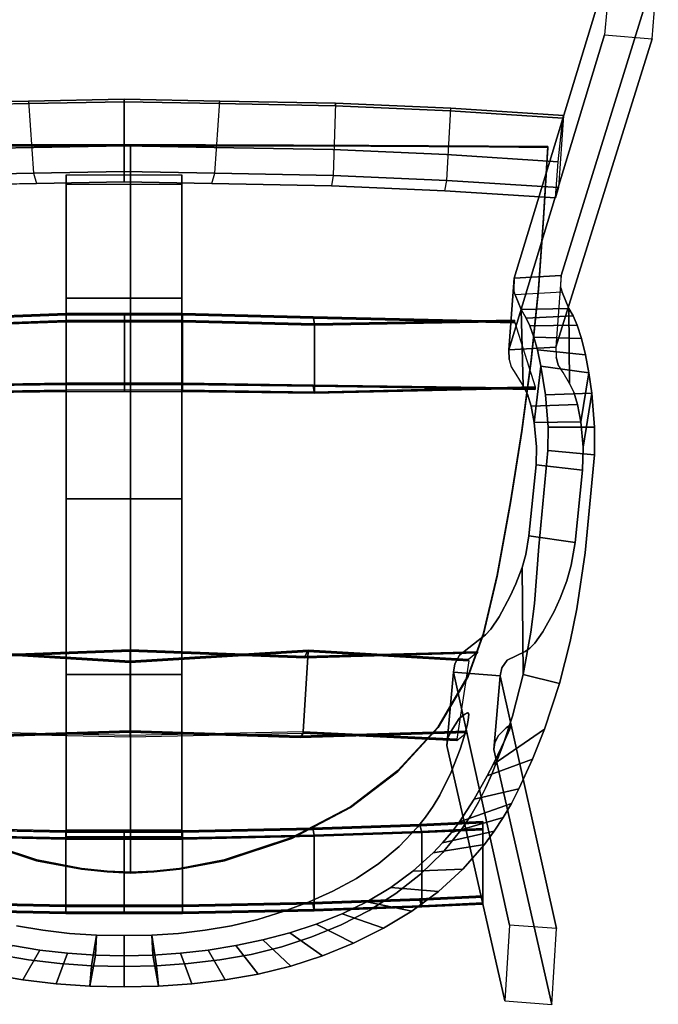
# Model space of a CAD drawing. Units: inches. Extents: x 68 to 654, y 47 to 414.
# Drawn here: x 626 to 638, y 47 to 65 of the extents above; entities that cross this region are included whole.
import ezdxf

# ---------------------------------------------------------------- set-up
doc = ezdxf.new("R2010")
doc.units = ezdxf.units.IN
doc.header["$MEASUREMENT"] = 0
doc.layers.get('0').update_dxf_attribs({"true_color": 0xffffff})
doc.layers.add('SEAT', color=5, linetype='Continuous')
doc.layers.add('SEAT-BASE', color=5, linetype='Continuous', true_color=0x0000ff)
doc.layers.add('SEAT-SEAT', color=5, linetype='Continuous', true_color=0x0000ff)

# ---------------------------------------------------------------- blocks, each defined once
blk = doc.blocks.new('LMGH03_HN_0T')
at = {"layer": 'SEAT'}
blk.add_point((0, 0), dxfattribs=at)
at = {"layer": 'SEAT-BASE'}
for points in [[(6.141, 3.96, 11.773), (7.472, 4.007, 12.096), (7.51, 1.876, 11.859), (6.182, 1.783, 11.526)], [(7.463, 1.863, 12.05), (7.51, 1.876, 11.859), (7.472, 4.007, 12.096), (7.424, 4, 12.288)], [(6.182, 1.783, 11.526), (5.994, 1.729, 12.289), (5.952, 3.933, 12.542), (6.141, 3.96, 11.773)], [(-7.379, 3.612, 9.398), (-7.355, 3.612, 9.369), (-7.408, 1.189, 9.091), (-7.432, 1.189, 9.119)], [(-7.432, 1.189, 9.119), (-7.302, 1.189, 9.858), (-7.25, 3.587, 10.129), (-7.379, 3.612, 9.398)], [(-6.064, 1.189, 9.18), (-7.408, 1.189, 9.091), (-7.355, 3.612, 9.369), (-6.011, 3.612, 9.459)], [(-7.228, 3.587, 10.149), (-7.25, 3.587, 10.129), (-7.302, 1.189, 9.858), (-7.28, 1.189, 9.878)], [(-6.011, 3.612, 9.459), (-5.989, 3.612, 9.479), (-6.042, 1.189, 9.201), (-6.064, 1.189, 9.18)], [(-5.912, 1.189, 9.939), (-6.042, 1.189, 9.201), (-5.989, 3.612, 9.479), (-5.86, 3.587, 10.21)], [(-5.86, 3.587, 10.21), (-5.884, 3.587, 10.239), (-5.936, 1.189, 9.968), (-5.912, 1.189, 9.939)], [(2.135, 3.606, 28.118), (2.159, 3.606, 28.089), (2.191, 1.184, 27.811), (2.166, 1.184, 27.839)], [(2.166, 1.184, 27.839), (2.297, 1.184, 28.578), (2.264, 3.582, 28.849), (2.135, 3.606, 28.118)], [(3.45, 1.184, 27.9), (2.191, 1.184, 27.811), (2.159, 3.606, 28.089), (3.362, 3.607, 28.179)], [(2.286, 3.582, 28.869), (2.264, 3.582, 28.849), (2.297, 1.184, 28.578), (2.319, 1.184, 28.598)], [(3.362, 3.607, 28.179), (3.384, 3.607, 28.199), (3.472, 1.184, 27.921), (3.45, 1.184, 27.9)], [(3.603, 1.184, 28.659), (3.472, 1.184, 27.921), (3.384, 3.607, 28.199), (3.513, 3.582, 28.93)], [(3.513, 3.582, 28.93), (3.489, 3.582, 28.959), (3.578, 1.184, 28.688), (3.603, 1.184, 28.659)], [(-4.156, 0.003, 27.558), (-4.09, 3.181, 27.769), (-2.613, 3.276, 27.859), (-2.812, 0.003, 27.648)], [(-2.591, 3.276, 27.879), (-2.791, 0.003, 27.667), (-2.812, 0.003, 27.648), (-2.613, 3.276, 27.859)], [(-2.791, 0.003, 27.667), (-2.591, 3.276, 27.879), (-2.703, 3.214, 28.61), (-2.584, 0.003, 28.454)], [(-4.094, 0.003, 28.371), (-4.192, 3.126, 28.528), (-4.114, 3.181, 27.798), (-4.182, 0.003, 27.581)], [(-4.192, 3.126, 28.528), (-4.094, 0.003, 28.371), (-4.072, 0.003, 28.391), (-4.17, 3.126, 28.549)], [(-2.727, 3.214, 28.638), (-2.609, 0.003, 28.482), (-2.584, 0.003, 28.454), (-2.703, 3.214, 28.61)], [(-8.545, 2.585, 34.186), (-8.021, 2.17, 31.534), (-8.102, 1.664, 31.555), (-8.653, 1.978, 34.216)], [(-8.102, 1.664, 31.555), (-8.161, 1.155, 31.57), (-8.725, 1.365, 34.236), (-8.653, 1.978, 34.216)], [(7.51, 1.876, 11.859), (6.182, 1.783, 11.526), (6.214, 0.118, 11.48), (7.545, 0.118, 11.8)], [(7.545, 0.118, 11.8), (7.497, 0.118, 11.992), (7.463, 1.863, 12.05), (7.51, 1.876, 11.859)], [(6.024, 0.118, 12.251), (6.214, 0.118, 11.48), (6.182, 1.783, 11.526), (5.994, 1.729, 12.289)], [(-8.725, 1.365, 34.236), (-8.161, 1.155, 31.57), (-8.197, 0.644, 31.579), (-8.766, 0.749, 34.248)], [(-7.408, 1.189, 9.091), (-7.407, 0.118, 9.075), (-7.432, 0.118, 9.098), (-7.432, 1.189, 9.119)], [(-7.302, 0.118, 9.836), (-7.302, 1.189, 9.858), (-7.432, 1.189, 9.119), (-7.432, 0.118, 9.098)], [(-7.407, 0.118, 9.075), (-7.408, 1.189, 9.091), (-6.064, 1.189, 9.18), (-6.063, 0.118, 9.164)], [(-7.302, 1.189, 9.858), (-7.302, 0.118, 9.836), (-7.28, 0.118, 9.856), (-7.28, 1.189, 9.878)], [(-6.042, 1.189, 9.201), (-6.041, 0.118, 9.184), (-6.063, 0.118, 9.164), (-6.064, 1.189, 9.18)], [(-6.041, 0.118, 9.184), (-6.042, 1.189, 9.201), (-5.912, 1.189, 9.939), (-5.912, 0.118, 9.918)], [(-5.89, 1.181, 9.931), (-3.123, 1.181, 10.045), (-3.035, 1.181, 9.3), (-6.02, 1.181, 9.192)], [(-3.035, -0.945, 9.3), (-6.02, -0.945, 9.192), (-6.02, 1.181, 9.192), (-3.035, 1.181, 9.3)], [(-5.936, 1.189, 9.968), (-5.936, 0.118, 9.946), (-5.912, 0.118, 9.918), (-5.912, 1.189, 9.939)], [(0.109, 1.181, 10.487), (0.197, 1.181, 9.742), (-3.035, 1.181, 9.3), (-3.123, 1.181, 10.045)], [(-3.035, -0.945, 9.3), (-3.035, 1.181, 9.3), (0.197, 1.181, 9.742), (0.197, -0.945, 9.742)], [(0.109, 1.181, 10.487), (3.684, 1.181, 11.378), (3.888, 1.181, 10.656), (0.197, 1.181, 9.742)], [(3.888, -0.945, 10.656), (0.197, -0.945, 9.742), (0.197, 1.181, 9.742), (3.888, 1.181, 10.656)], [(2.297, 0.112, 28.556), (2.297, 1.184, 28.578), (2.166, 1.184, 27.839), (2.166, 0.112, 27.818)], [(2.192, 0.112, 27.795), (2.191, 1.184, 27.811), (3.45, 1.184, 27.9), (3.451, 0.112, 27.884)], [(2.297, 1.184, 28.578), (2.297, 0.112, 28.556), (2.319, 0.112, 28.576), (2.319, 1.184, 28.598)], [(3.472, 1.184, 27.921), (3.473, 0.112, 27.904), (3.451, 0.112, 27.884), (3.45, 1.184, 27.9)], [(3.473, 0.112, 27.904), (3.472, 1.184, 27.921), (3.603, 1.184, 28.659), (3.603, 0.112, 28.638)], [(3.578, 1.184, 28.688), (3.578, 0.112, 28.666), (3.603, 0.112, 28.638), (3.603, 1.184, 28.659)], [(5.976, 1.181, 12.184), (6.155, 1.181, 11.456), (3.888, 1.181, 10.656), (3.684, 1.181, 11.378)], [(3.888, -0.945, 10.656), (3.888, 1.181, 10.656), (6.155, 1.181, 11.456), (6.155, -0.945, 11.456)], [(-8.392, 0.716, 34.251), (-8.766, 0.749, 34.248), (-8.779, 0.118, 34.252), (-8.405, 0.118, 34.254)], [(-8.197, 0.644, 31.579), (-8.21, 0.118, 31.582), (-8.779, 0.118, 34.252), (-8.766, 0.749, 34.248)], [(-8.392, 0.716, 34.251), (-8.405, 0.118, 34.254), (-7.837, 0.118, 31.582), (-7.828, 0.626, 31.578)], [(-7.828, 0.626, 31.578), (-7.837, 0.118, 31.582), (-8.21, 0.118, 31.582), (-8.197, 0.644, 31.579)], [(-8.405, 0.118, 34.254), (-8.779, 0.118, 34.252), (-8.766, -0.514, 34.248), (-8.392, -0.481, 34.251)], [(-8.766, -0.514, 34.248), (-8.779, 0.118, 34.252), (-8.21, 0.118, 31.582), (-8.197, -0.409, 31.579)], [(-7.828, -0.391, 31.578), (-7.837, 0.118, 31.582), (-8.405, 0.118, 34.254), (-8.392, -0.481, 34.251)], [(-8.197, -0.409, 31.579), (-8.21, 0.118, 31.582), (-7.837, 0.118, 31.582), (-7.828, -0.391, 31.578)], [(-7.432, -0.954, 9.119), (-7.432, 0.118, 9.098), (-7.407, 0.118, 9.075), (-7.408, -0.954, 9.091)], [(-7.432, 0.118, 9.098), (-7.432, -0.954, 9.119), (-7.302, -0.954, 9.858), (-7.302, 0.118, 9.836)], [(-6.063, 0.118, 9.164), (-6.064, -0.954, 9.18), (-7.408, -0.954, 9.091), (-7.407, 0.118, 9.075)], [(-7.28, -0.954, 9.878), (-7.28, 0.118, 9.856), (-7.302, 0.118, 9.836), (-7.302, -0.954, 9.858)], [(-6.064, -0.954, 9.18), (-6.063, 0.118, 9.164), (-6.041, 0.118, 9.184), (-6.042, -0.954, 9.201)], [(-5.912, 0.118, 9.918), (-5.912, -0.954, 9.939), (-6.042, -0.954, 9.201), (-6.041, 0.118, 9.184)], [(-5.912, -0.954, 9.939), (-5.912, 0.118, 9.918), (-5.936, 0.118, 9.946), (-5.936, -0.954, 9.968)], [(-4.182, 0.003, 27.581), (-4.114, -3.174, 27.798), (-4.192, -3.119, 28.528), (-4.094, 0.003, 28.371)], [(-4.17, -3.119, 28.549), (-4.072, 0.003, 28.391), (-4.094, 0.003, 28.371), (-4.192, -3.119, 28.528)], [(-2.812, 0.003, 27.648), (-2.613, -3.269, 27.859), (-4.09, -3.174, 27.769), (-4.156, 0.003, 27.558)], [(-2.613, -3.269, 27.859), (-2.812, 0.003, 27.648), (-2.791, 0.003, 27.667), (-2.591, -3.269, 27.879)], [(-2.584, 0.003, 28.454), (-2.703, -3.207, 28.61), (-2.591, -3.269, 27.879), (-2.791, 0.003, 27.667)], [(-2.703, -3.207, 28.61), (-2.584, 0.003, 28.454), (-2.609, 0.003, 28.482), (-2.727, -3.207, 28.638)], [(2.166, 0.112, 27.818), (2.166, -0.959, 27.839), (2.297, -0.959, 28.578), (2.297, 0.112, 28.556)], [(3.451, 0.112, 27.884), (3.45, -0.959, 27.9), (2.191, -0.959, 27.811), (2.192, 0.112, 27.795)], [(2.319, -0.959, 28.598), (2.319, 0.112, 28.576), (2.297, 0.112, 28.556), (2.297, -0.959, 28.578)], [(3.45, -0.959, 27.9), (3.451, 0.112, 27.884), (3.473, 0.112, 27.904), (3.472, -0.959, 27.921)], [(3.603, 0.112, 28.638), (3.603, -0.959, 28.659), (3.472, -0.959, 27.921), (3.473, 0.112, 27.904)], [(3.603, -0.959, 28.659), (3.603, 0.112, 28.638), (3.578, 0.112, 28.666), (3.578, -0.959, 28.688)], [(5.994, -1.494, 12.289), (6.182, -1.548, 11.526), (6.214, 0.118, 11.48), (6.024, 0.118, 12.251)], [(7.545, 0.118, 11.8), (6.214, 0.118, 11.48), (6.182, -1.548, 11.526), (7.51, -1.641, 11.859)], [(7.51, -1.641, 11.859), (7.463, -1.627, 12.05), (7.497, 0.118, 11.992), (7.545, 0.118, 11.8)], [(-8.766, -0.514, 34.248), (-8.197, -0.409, 31.579), (-8.161, -0.92, 31.57), (-8.725, -1.13, 34.236)], [(-8.653, -1.742, 34.216), (-8.725, -1.13, 34.236), (-8.161, -0.92, 31.57), (-8.102, -1.429, 31.555)], [(-7.432, -0.954, 9.119), (-7.408, -0.954, 9.091), (-7.355, -3.376, 9.369), (-7.379, -3.376, 9.398)], [(-7.379, -3.376, 9.398), (-7.25, -3.352, 10.129), (-7.302, -0.954, 9.858), (-7.432, -0.954, 9.119)], [(-6.011, -3.377, 9.459), (-7.355, -3.376, 9.369), (-7.408, -0.954, 9.091), (-6.064, -0.954, 9.18)], [(-7.28, -0.954, 9.878), (-7.302, -0.954, 9.858), (-7.25, -3.352, 10.129), (-7.228, -3.352, 10.149)], [(-6.064, -0.954, 9.18), (-6.042, -0.954, 9.201), (-5.989, -3.377, 9.479), (-6.011, -3.377, 9.459)], [(-5.86, -3.352, 10.21), (-5.989, -3.377, 9.479), (-6.042, -0.954, 9.201), (-5.912, -0.954, 9.939)], [(-6.02, -0.945, 9.192), (-3.035, -0.945, 9.3), (-3.123, -0.945, 10.045), (-5.89, -0.945, 9.931)], [(-5.912, -0.954, 9.939), (-5.936, -0.954, 9.968), (-5.884, -3.352, 10.239), (-5.86, -3.352, 10.21)], [(0.197, -0.945, 9.742), (0.109, -0.945, 10.487), (-3.123, -0.945, 10.045), (-3.035, -0.945, 9.3)], [(0.197, -0.945, 9.742), (3.888, -0.945, 10.656), (3.684, -0.945, 11.378), (0.109, -0.945, 10.487)], [(2.166, -0.959, 27.839), (2.191, -0.959, 27.811), (2.159, -3.382, 28.089), (2.135, -3.382, 28.118)], [(2.135, -3.382, 28.118), (2.264, -3.357, 28.849), (2.297, -0.959, 28.578), (2.166, -0.959, 27.839)], [(3.39, -3.382, 28.179), (2.159, -3.382, 28.089), (2.191, -0.959, 27.811), (3.45, -0.959, 27.9)], [(2.319, -0.959, 28.598), (2.297, -0.959, 28.578), (2.264, -3.357, 28.849), (2.286, -3.357, 28.869)], [(3.45, -0.959, 27.9), (3.472, -0.959, 27.921), (3.412, -3.382, 28.199), (3.39, -3.382, 28.179)], [(3.541, -3.357, 28.93), (3.412, -3.382, 28.199), (3.472, -0.959, 27.921), (3.603, -0.959, 28.659)], [(3.603, -0.959, 28.659), (3.578, -0.959, 28.688), (3.517, -3.357, 28.959), (3.541, -3.357, 28.93)], [(6.155, -0.945, 11.456), (5.976, -0.945, 12.184), (3.684, -0.945, 11.378), (3.888, -0.945, 10.656)], [(-8.653, -1.742, 34.216), (-8.102, -1.429, 31.555), (-8.021, -1.934, 31.534), (-8.545, -2.349, 34.186)], [(6.141, -3.725, 11.773), (5.952, -3.698, 12.542), (5.994, -1.494, 12.289), (6.182, -1.548, 11.526)], [(6.182, -1.548, 11.526), (7.51, -1.641, 11.859), (7.472, -3.772, 12.096), (6.141, -3.725, 11.773)], [(7.424, -3.765, 12.288), (7.472, -3.772, 12.096), (7.51, -1.641, 11.859), (7.463, -1.627, 12.05)], [(-8.396, -2.947, 34.145), (-8.545, -2.349, 34.186), (-8.021, -1.934, 31.534), (-7.915, -2.435, 31.507)], [(-8.396, -2.947, 34.145), (-7.915, -2.435, 31.507), (-7.784, -2.929, 31.475), (-8.207, -3.532, 34.092)], [(-7.977, -4.101, 34.029), (-8.207, -3.532, 34.092), (-7.784, -2.929, 31.475), (-7.626, -3.415, 31.436)], [(-4.114, -3.174, 27.798), (-4.25, -5.999, 28.261), (-4.102, -6.182, 29.045), (-4.192, -3.119, 28.528)], [(-4.25, -5.999, 28.261), (-4.114, -3.174, 27.798), (-4.09, -3.174, 27.769), (-4.226, -5.999, 28.232)], [(-2.613, -3.269, 27.859), (-2.782, -6.218, 28.322), (-4.226, -5.999, 28.232), (-4.09, -3.174, 27.769)], [(-4.08, -6.181, 29.065), (-4.17, -3.119, 28.549), (-4.192, -3.119, 28.528), (-4.102, -6.181, 29.044)], [(-2.703, -3.207, 28.61), (-2.616, -6.385, 29.126), (-2.76, -6.217, 28.342), (-2.591, -3.269, 27.879)], [(-2.616, -6.385, 29.126), (-2.703, -3.207, 28.61), (-2.727, -3.207, 28.638), (-2.64, -6.385, 29.155)], [(-7.977, -4.101, 34.029), (-7.626, -3.415, 31.436), (-7.436, -3.889, 31.39), (-7.703, -4.649, 33.954)], [(-7.379, -3.376, 9.398), (-7.311, -5.354, 9.782), (-7.183, -5.317, 10.51), (-7.25, -3.352, 10.129)], [(-7.311, -5.354, 9.782), (-7.379, -3.376, 9.398), (-7.355, -3.376, 9.369), (-7.287, -5.354, 9.753)], [(-6.011, -3.377, 9.459), (-5.943, -5.354, 9.843), (-7.287, -5.354, 9.753), (-7.355, -3.376, 9.369)], [(-7.161, -5.316, 10.53), (-7.228, -3.352, 10.149), (-7.25, -3.352, 10.129), (-7.183, -5.316, 10.509)], [(-5.943, -5.353, 9.842), (-6.011, -3.377, 9.459), (-5.989, -3.377, 9.479), (-5.921, -5.353, 9.863)], [(-5.86, -3.352, 10.21), (-5.792, -5.317, 10.591), (-5.921, -5.353, 9.863), (-5.989, -3.377, 9.479)], [(-5.792, -5.317, 10.591), (-5.86, -3.352, 10.21), (-5.884, -3.352, 10.239), (-5.817, -5.317, 10.62)], [(-2.783, -6.217, 28.321), (-2.613, -3.269, 27.859), (-2.591, -3.269, 27.879), (-2.76, -6.217, 28.342)], [(2.135, -3.382, 28.118), (2.227, -7.438, 28.728), (2.207, -7.438, 29.466), (2.264, -3.357, 28.849)], [(2.227, -7.438, 28.728), (2.135, -3.382, 28.118), (2.159, -3.382, 28.089), (2.252, -7.438, 28.699)], [(3.39, -3.382, 28.179), (3.457, -7.061, 28.789), (2.252, -7.438, 28.699), (2.159, -3.382, 28.089)], [(2.229, -7.437, 29.486), (2.286, -3.357, 28.869), (2.264, -3.357, 28.849), (2.207, -7.437, 29.466)], [(3.456, -7.06, 28.788), (3.39, -3.382, 28.179), (3.412, -3.382, 28.199), (3.478, -7.06, 28.809)], [(3.541, -3.357, 28.93), (3.458, -7.062, 29.548), (3.478, -7.06, 28.809), (3.412, -3.382, 28.199)], [(3.458, -7.062, 29.548), (3.541, -3.357, 28.93), (3.517, -3.357, 28.959), (3.433, -7.062, 29.576)], [(5.859, -5.777, 12.917), (6.048, -5.818, 12.151), (6.141, -3.725, 11.773), (5.952, -3.698, 12.542)], [(7.472, -3.772, 12.096), (6.141, -3.725, 11.773), (6.048, -5.818, 12.151), (7.377, -5.888, 12.478)], [(7.377, -5.888, 12.478), (7.33, -5.878, 12.669), (7.424, -3.765, 12.288), (7.472, -3.772, 12.096)], [(-7.386, -5.171, 33.868), (-7.703, -4.649, 33.954), (-7.436, -3.889, 31.39), (-7.213, -4.347, 31.337)], [(-7.386, -5.171, 33.868), (-7.213, -4.347, 31.337), (-6.954, -4.784, 31.275), (-7.023, -5.66, 33.769)], [(-6.614, -6.108, 33.657), (-7.023, -5.66, 33.769), (-6.954, -4.784, 31.275), (-6.655, -5.193, 31.201)], [(-6.614, -6.108, 33.657), (-6.655, -5.193, 31.201), (-6.316, -5.567, 31.115), (-6.16, -6.508, 33.534)], [(-7.26, -6.48, 10.074), (-7.129, -6.48, 10.812), (-7.183, -5.317, 10.51), (-7.311, -5.354, 9.782)], [(-7.311, -5.354, 9.782), (-7.287, -5.354, 9.753), (-7.235, -6.48, 10.045), (-7.26, -6.48, 10.074)], [(-5.892, -6.48, 10.135), (-7.235, -6.48, 10.045), (-7.287, -5.354, 9.753), (-5.943, -5.354, 9.843)], [(-7.161, -5.316, 10.53), (-7.183, -5.316, 10.509), (-7.129, -6.48, 10.812), (-7.107, -6.48, 10.833)], [(-5.943, -5.353, 9.842), (-5.921, -5.353, 9.863), (-5.87, -6.48, 10.155), (-5.892, -6.48, 10.135)], [(-5.739, -6.48, 10.894), (-5.87, -6.48, 10.155), (-5.921, -5.353, 9.863), (-5.792, -5.317, 10.591)], [(-5.792, -5.317, 10.591), (-5.817, -5.317, 10.62), (-5.763, -6.48, 10.922), (-5.739, -6.48, 10.894)], [(-5.918, -6.688, 33.469), (-6.16, -6.508, 33.534), (-6.316, -5.567, 31.115), (-6.133, -5.739, 31.065)], [(-5.918, -6.688, 33.469), (-6.133, -5.739, 31.065), (-5.941, -5.901, 31.012), (-5.666, -6.852, 33.4)], [(5.918, -7.871, 12.681), (5.73, -7.817, 13.444), (5.859, -5.777, 12.917), (6.048, -5.818, 12.151)], [(-9.036, -6.883, 0.001), (-4.34, -5.818, 26.627), (-2.99, -5.937, 26.375), (-7.644, -6.971, 0.001)], [(-7.708, -7.835, 0), (-7.644, -6.971, 0.001), (-2.99, -5.937, 26.375), (-3.061, -6.799, 26.419)], [(-5.406, -7.003, 33.33), (-5.666, -6.852, 33.4), (-5.941, -5.901, 31.012), (-5.742, -6.051, 30.953)], [(6.048, -5.818, 12.151), (7.377, -5.888, 12.478), (7.245, -7.964, 13.014), (5.918, -7.871, 12.681)], [(7.198, -7.951, 13.205), (7.245, -7.964, 13.014), (7.377, -5.888, 12.478), (7.33, -5.878, 12.669)], [(-5.406, -7.003, 33.33), (-5.742, -6.051, 30.953), (-5.327, -6.321, 30.82), (-5.14, -7.142, 33.258)], [(-4.595, -7.392, 33.11), (-5.14, -7.142, 33.258), (-5.327, -6.321, 30.82), (-4.902, -6.557, 30.66)], [(-9.101, -7.747), (-7.708, -7.835, 0), (-3.061, -6.799, 26.419), (-4.413, -6.681, 26.655)], [(-4.595, -7.392, 33.11), (-4.902, -6.557, 30.66), (-4.69, -6.666, 30.567), (-4.04, -7.613, 32.958)], [(8.727, -8.713), (8.653, -9.591), (2.982, -7.821, 26.154), (2.934, -6.956, 26.162)], [(8.727, -8.713), (2.934, -6.956, 26.162), (4.255, -7.055, 26.508), (10.13, -8.841)], [(10.058, -9.704), (10.13, -8.841), (4.255, -7.055, 26.508), (4.302, -7.92, 26.5)], [(3.695, -8.062, 29.081), (3.679, -7.182, 29.007), (3.517, -7.274, 29.646), (3.558, -8.136, 29.579)], [(3.695, -8.062, 29.081), (3.998, -7.935, 27.936), (3.947, -7.072, 27.944), (3.679, -7.182, 29.007)], [(0.819, -7.461, 30.56), (0.723, -8.313, 30.443), (-0.608, -8.175, 30.668), (-0.485, -7.326, 30.787)], [(1.598, -7.422, 30.221), (1.899, -7.368, 29.919), (1.931, -8.22, 29.775), (1.612, -8.277, 30.084)], [(3.143, -8.291, 30.448), (3.166, -7.417, 30.473), (2.932, -7.482, 30.808), (2.84, -8.366, 30.825)], [(3.143, -8.291, 30.448), (3.386, -8.213, 30.031), (3.378, -7.342, 30.06), (3.166, -7.417, 30.473)], [(3.558, -8.136, 29.579), (3.517, -7.274, 29.646), (3.378, -7.342, 30.06), (3.386, -8.213, 30.031)], [(2.11, -7.628, 31.528), (2.135, -8.482, 31.389), (2.513, -8.429, 31.093), (2.635, -7.547, 31.13)], [(2.932, -7.482, 30.808), (2.635, -7.547, 31.13), (2.513, -8.429, 31.093), (2.84, -8.366, 30.825)], [(1.083, -7.675, 31.915), (1.007, -8.529, 31.797), (1.513, -8.532, 31.671), (1.511, -7.677, 31.806)], [(2.11, -7.628, 31.528), (1.511, -7.677, 31.806), (1.513, -8.532, 31.671), (2.135, -8.482, 31.389)], [(10.058, -9.704), (4.302, -7.92, 26.5), (2.982, -7.821, 26.154), (8.653, -9.591)], [(1.612, -8.277, 30.084), (2.513, -8.429, 31.093), (2.135, -8.482, 31.389), (1.147, -8.32, 30.334)]]:
    blk.add_3dface(points, dxfattribs=at)
for points, invisible_edges in [([(7.424, 4, 12.288), (6.617, 3.957, 12.703), (6.658, 1.776, 12.455), (7.463, 1.863, 12.05)], 5), ([(5.994, 1.729, 12.289), (6.658, 1.776, 12.455), (6.617, 3.957, 12.703), (5.952, 3.933, 12.542)], 5), ([(-7.28, 1.189, 9.878), (-5.936, 1.189, 9.968), (-5.884, 3.587, 10.239), (-7.228, 3.587, 10.149)], 5), ([(2.319, 1.184, 28.598), (3.578, 1.184, 28.688), (3.489, 3.582, 28.959), (2.286, 3.582, 28.869)], 5), ([(-2.609, 0.003, 28.482), (-2.727, 3.214, 28.638), (-4.17, 3.126, 28.549), (-4.072, 0.003, 28.391)], 2), ([(-8.545, 2.585, 34.186), (-8.653, 1.978, 34.216), (-8.284, 1.878, 34.223), (-8.182, 2.452, 34.196)], 10), ([(-7.655, 2.096, 31.535), (-8.182, 2.452, 34.196), (-8.284, 1.878, 34.223), (-7.74, 1.609, 31.555)], 5), ([(-8.021, 2.17, 31.534), (-7.655, 2.096, 31.535), (-7.74, 1.609, 31.555), (-8.102, 1.664, 31.555)], 5), ([(-8.284, 1.878, 34.223), (-8.653, 1.978, 34.216), (-8.725, 1.365, 34.236), (-8.353, 1.299, 34.241)], 5), ([(-8.284, 1.878, 34.223), (-8.353, 1.299, 34.241), (-7.796, 1.119, 31.569), (-7.74, 1.609, 31.555)], 10), ([(6.658, 1.776, 12.455), (7.463, 1.863, 12.05), (7.497, 0.118, 11.992), (6.689, 0.118, 12.41)], 1), ([(-7.74, 1.609, 31.555), (-7.796, 1.119, 31.569), (-8.161, 1.155, 31.57), (-8.102, 1.664, 31.555)], 10), ([(6.689, 0.118, 12.41), (6.024, 0.118, 12.251), (5.994, 1.729, 12.289), (6.658, 1.776, 12.455)], 4), ([(-8.725, 1.365, 34.236), (-8.766, 0.749, 34.248), (-8.392, 0.716, 34.251), (-8.353, 1.299, 34.241)], 8), ([(-7.796, 1.119, 31.569), (-8.353, 1.299, 34.241), (-8.392, 0.716, 34.251), (-7.828, 0.626, 31.578)], 1), ([(-8.161, 1.155, 31.57), (-7.796, 1.119, 31.569), (-7.828, 0.626, 31.578), (-8.197, 0.644, 31.579)], 1), ([(-5.936, 0.118, 9.946), (-5.936, 1.189, 9.968), (-7.28, 1.189, 9.878), (-7.28, 0.118, 9.856)], 2), ([(-3.123, 1.181, 10.045), (-5.89, 1.181, 9.931), (-5.89, -0.945, 9.931), (-3.123, -0.945, 10.045)], 8), ([(-3.123, 1.181, 10.045), (-3.123, -0.945, 10.045), (0.109, -0.945, 10.487), (0.109, 1.181, 10.487)], 5), ([(3.684, 1.181, 11.378), (0.109, 1.181, 10.487), (0.109, -0.945, 10.487), (3.684, -0.945, 11.378)], 10), ([(3.578, 0.112, 28.666), (3.578, 1.184, 28.688), (2.319, 1.184, 28.598), (2.319, 0.112, 28.576)], 2), ([(3.684, 1.181, 11.378), (3.684, -0.945, 11.378), (5.976, -0.945, 12.184), (5.976, 1.181, 12.184)], 1), ([(-7.28, 0.118, 9.856), (-7.28, -0.954, 9.878), (-5.936, -0.954, 9.968), (-5.936, 0.118, 9.946)], 2), ([(-4.072, 0.003, 28.391), (-4.17, -3.119, 28.549), (-2.727, -3.207, 28.638), (-2.609, 0.003, 28.482)], 2), ([(2.319, 0.112, 28.576), (2.319, -0.959, 28.598), (3.578, -0.959, 28.688), (3.578, 0.112, 28.666)], 2), ([(6.658, -1.54, 12.455), (5.994, -1.494, 12.289), (6.024, 0.118, 12.251), (6.689, 0.118, 12.41)], 1), ([(6.689, 0.118, 12.41), (7.497, 0.118, 11.992), (7.463, -1.627, 12.05), (6.658, -1.54, 12.455)], 4), ([(-8.353, -1.063, 34.241), (-8.392, -0.481, 34.251), (-8.766, -0.514, 34.248), (-8.725, -1.13, 34.236)], 8), ([(-7.828, -0.391, 31.578), (-8.392, -0.481, 34.251), (-8.353, -1.063, 34.241), (-7.796, -0.883, 31.569)], 4), ([(-8.197, -0.409, 31.579), (-7.828, -0.391, 31.578), (-7.796, -0.883, 31.569), (-8.161, -0.92, 31.57)], 4), ([(-7.74, -1.374, 31.555), (-7.796, -0.883, 31.569), (-8.353, -1.063, 34.241), (-8.284, -1.643, 34.223)], 10), ([(-8.102, -1.429, 31.555), (-8.161, -0.92, 31.57), (-7.796, -0.883, 31.569), (-7.74, -1.374, 31.555)], 10), ([(-8.353, -1.063, 34.241), (-8.725, -1.13, 34.236), (-8.653, -1.742, 34.216), (-8.284, -1.643, 34.223)], 5), ([(-7.228, -3.352, 10.149), (-5.884, -3.352, 10.239), (-5.936, -0.954, 9.968), (-7.28, -0.954, 9.878)], 5), ([(2.286, -3.357, 28.869), (3.517, -3.357, 28.959), (3.578, -0.959, 28.688), (2.319, -0.959, 28.598)], 5), ([(-7.74, -1.374, 31.555), (-8.284, -1.643, 34.223), (-8.182, -2.217, 34.196), (-7.655, -1.86, 31.535)], 5), ([(-8.102, -1.429, 31.555), (-7.74, -1.374, 31.555), (-7.655, -1.86, 31.535), (-8.021, -1.934, 31.534)], 5), ([(5.952, -3.698, 12.542), (6.617, -3.721, 12.703), (6.658, -1.54, 12.455), (5.994, -1.494, 12.289)], 5), ([(7.463, -1.627, 12.05), (6.658, -1.54, 12.455), (6.617, -3.721, 12.703), (7.424, -3.765, 12.288)], 5), ([(-8.182, -2.217, 34.196), (-8.284, -1.643, 34.223), (-8.653, -1.742, 34.216), (-8.545, -2.349, 34.186)], 10), ([(-7.538, -2.339, 31.51), (-7.655, -1.86, 31.535), (-8.182, -2.217, 34.196), (-8.041, -2.782, 34.159)], 10), ([(-7.915, -2.435, 31.507), (-8.021, -1.934, 31.534), (-7.655, -1.86, 31.535), (-7.538, -2.339, 31.51)], 10), ([(-8.182, -2.217, 34.196), (-8.545, -2.349, 34.186), (-8.396, -2.947, 34.145), (-8.041, -2.782, 34.159)], 5), ([(-7.538, -2.339, 31.51), (-8.041, -2.782, 34.159), (-7.86, -3.335, 34.112), (-7.392, -2.81, 31.481)], 5), ([(-7.915, -2.435, 31.507), (-7.538, -2.339, 31.51), (-7.392, -2.81, 31.481), (-7.784, -2.929, 31.475)], 5), ([(-7.86, -3.335, 34.112), (-8.041, -2.782, 34.159), (-8.396, -2.947, 34.145), (-8.207, -3.532, 34.092)], 10), ([(-7.22, -3.272, 31.451), (-7.392, -2.81, 31.481), (-7.86, -3.335, 34.112), (-7.638, -3.872, 34.053)], 10), ([(-7.626, -3.415, 31.436), (-7.784, -2.929, 31.475), (-7.392, -2.81, 31.481), (-7.22, -3.272, 31.451)], 10), ([(-4.17, -3.119, 28.549), (-4.08, -6.181, 29.065), (-2.64, -6.385, 29.155), (-2.727, -3.207, 28.638)], 10), ([(-7.86, -3.335, 34.112), (-8.207, -3.532, 34.092), (-7.977, -4.101, 34.029), (-7.638, -3.872, 34.053)], 5), ([(-7.22, -3.272, 31.451), (-7.638, -3.872, 34.053), (-7.373, -4.387, 33.983), (-7.019, -3.722, 31.417)], 5), ([(-7.436, -3.889, 31.39), (-7.626, -3.415, 31.436), (-7.22, -3.272, 31.451), (-7.019, -3.722, 31.417)], 10), ([(-7.228, -3.352, 10.149), (-7.161, -5.316, 10.53), (-5.817, -5.317, 10.62), (-5.884, -3.352, 10.239)], 10), ([(2.286, -3.357, 28.869), (2.229, -7.437, 29.486), (3.433, -7.062, 29.576), (3.517, -3.357, 28.959)], 10), ([(-7.436, -3.889, 31.39), (-7.019, -3.722, 31.417), (-6.784, -4.155, 31.378), (-7.213, -4.347, 31.337)], 5), ([(-6.784, -4.155, 31.378), (-7.019, -3.722, 31.417), (-7.373, -4.387, 33.983), (-7.064, -4.876, 33.901)], 10), ([(6.524, -5.812, 13.081), (5.859, -5.777, 12.917), (5.952, -3.698, 12.542), (6.617, -3.721, 12.703)], 5), ([(6.617, -3.721, 12.703), (7.424, -3.765, 12.288), (7.33, -5.878, 12.669), (6.524, -5.812, 13.081)], 5), ([(-7.373, -4.387, 33.983), (-7.638, -3.872, 34.053), (-7.977, -4.101, 34.029), (-7.703, -4.649, 33.954)], 10), ([(-6.954, -4.784, 31.275), (-7.213, -4.347, 31.337), (-6.784, -4.155, 31.378), (-6.512, -4.564, 31.329)], 10), ([(-6.784, -4.155, 31.378), (-7.064, -4.876, 33.901), (-6.71, -5.33, 33.807), (-6.512, -4.564, 31.329)], 5), ([(-7.373, -4.387, 33.983), (-7.703, -4.649, 33.954), (-7.386, -5.171, 33.868), (-7.064, -4.876, 33.901)], 5), ([(-6.655, -5.193, 31.201), (-6.954, -4.784, 31.275), (-6.512, -4.564, 31.329), (-6.199, -4.941, 31.267)], 10), ([(-6.199, -4.941, 31.267), (-6.512, -4.564, 31.329), (-6.71, -5.33, 33.807), (-6.309, -5.741, 33.701)], 10), ([(-6.71, -5.33, 33.807), (-7.064, -4.876, 33.901), (-7.386, -5.171, 33.868), (-7.023, -5.66, 33.769)], 10), ([(-6.655, -5.193, 31.201), (-6.199, -4.941, 31.267), (-5.846, -5.276, 31.187), (-6.316, -5.567, 31.115)], 5), ([(-6.199, -4.941, 31.267), (-6.309, -5.741, 33.701), (-5.865, -6.1, 33.583), (-5.846, -5.276, 31.187)], 5), ([(-7.107, -6.48, 10.833), (-5.763, -6.48, 10.922), (-5.817, -5.317, 10.62), (-7.161, -5.316, 10.53)], 4), ([(-6.71, -5.33, 33.807), (-7.023, -5.66, 33.769), (-6.614, -6.108, 33.657), (-6.309, -5.741, 33.701)], 5), ([(-6.133, -5.739, 31.065), (-6.316, -5.567, 31.115), (-5.846, -5.276, 31.187), (-5.656, -5.426, 31.138)], 10), ([(-6.133, -5.739, 31.065), (-5.656, -5.426, 31.138), (-5.458, -5.563, 31.083), (-5.941, -5.901, 31.012)], 5), ([(-5.656, -5.426, 31.138), (-5.846, -5.276, 31.187), (-5.865, -6.1, 33.583), (-5.628, -6.258, 33.519)], 10), ([(-5.656, -5.426, 31.138), (-5.628, -6.258, 33.519), (-5.381, -6.401, 33.454), (-5.458, -5.563, 31.083)], 5), ([(-5.742, -6.051, 30.953), (-5.941, -5.901, 31.012), (-5.458, -5.563, 31.083), (-5.253, -5.686, 31.02)], 10), ([(-5.253, -5.686, 31.02), (-5.458, -5.563, 31.083), (-5.381, -6.401, 33.454), (-5.128, -6.529, 33.387)], 10), ([(-6.309, -5.741, 33.701), (-6.614, -6.108, 33.657), (-6.16, -6.508, 33.534), (-5.865, -6.1, 33.583)], 5), ([(-5.742, -6.051, 30.953), (-5.253, -5.686, 31.02), (-4.832, -5.894, 30.87), (-5.327, -6.321, 30.82)], 5), ([(-5.128, -6.529, 33.387), (-4.869, -6.644, 33.318), (-4.832, -5.894, 30.87), (-5.253, -5.686, 31.02)], 10), ([(5.73, -7.817, 13.444), (6.393, -7.864, 13.611), (6.524, -5.812, 13.081), (5.859, -5.777, 12.917)], 4), ([(-9.036, -6.883, 0.001), (-9.101, -7.747), (-4.413, -6.681, 26.655), (-4.34, -5.818, 26.627)], 4), ([(-4.902, -6.557, 30.66), (-5.327, -6.321, 30.82), (-4.832, -5.894, 30.87), (-4.407, -6.06, 30.679)], 10), ([(-4.34, -6.847, 33.176), (-4.407, -6.06, 30.679), (-4.832, -5.894, 30.87), (-4.869, -6.644, 33.318)], 5), ([(-4.208, -5.832, 27.422), (-4.34, -5.818, 26.627), (-4.413, -6.681, 26.655), (-4.284, -6.696, 27.454)], 10), ([(-2.837, -5.961, 27.147), (-2.99, -5.937, 26.375), (-4.34, -5.818, 26.627), (-4.208, -5.832, 27.422)], 8), ([(-4.208, -5.832, 27.422), (-4.284, -6.696, 27.454), (-4.159, -6.765, 28.251), (-4.076, -5.895, 28.215)], 5), ([(-2.837, -5.961, 27.147), (-4.208, -5.832, 27.422), (-4.076, -5.895, 28.215), (-2.682, -6.05, 27.914)], 5), ([(-3.842, -6.045, 29.169), (-4.076, -5.895, 28.215), (-4.159, -6.765, 28.251), (-4.014, -6.91, 29.196)], 10), ([(-2.413, -6.39, 28.944), (-2.682, -6.05, 27.914), (-4.076, -5.895, 28.215), (-3.842, -6.045, 29.169)], 10), ([(-3.061, -6.799, 26.419), (-2.99, -5.937, 26.375), (-2.837, -5.961, 27.147), (-2.914, -6.826, 27.192)], 4), ([(-2.774, -6.925, 27.96), (-2.914, -6.826, 27.192), (-2.837, -5.961, 27.147), (-2.682, -6.05, 27.914)], 10), ([(7.33, -5.878, 12.669), (6.524, -5.812, 13.081), (6.393, -7.864, 13.611), (7.198, -7.951, 13.205)], 1), ([(-5.628, -6.258, 33.519), (-5.865, -6.1, 33.583), (-6.16, -6.508, 33.534), (-5.918, -6.688, 33.469)], 10), ([(-4.902, -6.557, 30.66), (-4.407, -6.06, 30.679), (-4.176, -6.135, 30.542), (-4.69, -6.666, 30.567)], 5), ([(-4.373, -6.822, 30.391), (-4.69, -6.666, 30.567), (-4.176, -6.135, 30.542), (-3.972, -6.19, 30.373)], 10), ([(-4.34, -6.847, 33.176), (-3.801, -7.021, 33.032), (-4.176, -6.135, 30.542), (-4.407, -6.06, 30.679)], 10), ([(-1.067, -7.202, 30.812), (-1.367, -7.087, 30.684), (-3.972, -6.19, 30.373), (-4.176, -6.135, 30.542)], 10), ([(-1.067, -7.202, 30.812), (-4.176, -6.135, 30.542), (-3.801, -7.021, 33.032), (-3.034, -7.217, 32.826)], 3), ([(-3.962, -6.985, 29.5), (-3.763, -6.146, 29.634), (-3.842, -6.045, 29.169), (-4.014, -6.91, 29.196)], 5), ([(-3.732, -6.199, 29.833), (-3.954, -7.002, 29.78), (-3.962, -6.985, 29.5), (-3.763, -6.146, 29.634)], 5), ([(-2.413, -6.39, 28.944), (-3.842, -6.045, 29.169), (-3.763, -6.146, 29.634), (-2.308, -6.528, 29.462)], 5), ([(-2.202, -6.626, 29.771), (-2.308, -6.528, 29.462), (-3.763, -6.146, 29.634), (-3.732, -6.199, 29.833)], 10), ([(-2.774, -6.925, 27.96), (-2.682, -6.05, 27.914), (-2.413, -6.39, 28.944), (-2.614, -7.254, 28.976)], 5), ([(-5.628, -6.258, 33.519), (-5.918, -6.688, 33.469), (-5.666, -6.852, 33.4), (-5.381, -6.401, 33.454)], 5), ([(-4.373, -6.822, 30.391), (-3.972, -6.19, 30.373), (-3.875, -6.209, 30.257), (-4.228, -6.891, 30.277)], 5), ([(-4.05, -6.969, 30.056), (-4.228, -6.891, 30.277), (-3.875, -6.209, 30.257), (-3.768, -6.218, 30.045)], 10), ([(-4.05, -6.969, 30.056), (-3.768, -6.218, 30.045), (-3.732, -6.199, 29.833), (-3.954, -7.002, 29.78)], 5), ([(-1.598, -6.983, 30.535), (-3.875, -6.209, 30.257), (-3.972, -6.19, 30.373), (-1.367, -7.087, 30.684)], 5), ([(-1.598, -6.983, 30.535), (-1.978, -6.779, 30.15), (-3.768, -6.218, 30.045), (-3.875, -6.209, 30.257)], 10), ([(-2.202, -6.626, 29.771), (-3.732, -6.199, 29.833), (-3.768, -6.218, 30.045), (-1.978, -6.779, 30.15)], 5), ([(-5.128, -6.529, 33.387), (-5.381, -6.401, 33.454), (-5.666, -6.852, 33.4), (-5.406, -7.003, 33.33)], 10), ([(-2.308, -6.527, 29.46), (-2.554, -7.34, 29.303), (-2.614, -7.254, 28.976), (-2.413, -6.39, 28.944)], 5), ([(-5.128, -6.529, 33.387), (-5.406, -7.003, 33.33), (-5.14, -7.142, 33.258), (-4.869, -6.644, 33.318)], 5), ([(-4.34, -6.847, 33.176), (-4.869, -6.644, 33.318), (-5.14, -7.142, 33.258), (-4.595, -7.392, 33.11)], 10), ([(-4.373, -6.822, 30.391), (-1.634, -7.898, 30.549), (-1.312, -8.023, 30.692), (-4.69, -6.666, 30.567)], 5), ([(-4.04, -7.613, 32.958), (-4.69, -6.666, 30.567), (-1.312, -8.023, 30.692), (-3.204, -7.887, 32.731)], 6), ([(-3.061, -6.799, 26.419), (-2.914, -6.826, 27.192), (-4.284, -6.696, 27.454), (-4.413, -6.681, 26.655)], 2), ([(-2.774, -6.925, 27.96), (-4.159, -6.765, 28.251), (-4.284, -6.696, 27.454), (-2.914, -6.826, 27.192)], 5), ([(-2.308, -6.527, 29.46), (-2.202, -6.626, 29.771), (-2.457, -7.436, 29.611), (-2.554, -7.34, 29.303)], 10), ([(-1.978, -6.779, 30.15), (-2.251, -7.582, 29.984), (-2.457, -7.436, 29.611), (-2.202, -6.626, 29.771)], 5), ([(-4.34, -6.847, 33.176), (-4.595, -7.392, 33.11), (-4.04, -7.613, 32.958), (-3.801, -7.021, 33.032)], 5), ([(-4.373, -6.822, 30.391), (-4.228, -6.891, 30.277), (-1.875, -7.789, 30.386), (-1.634, -7.898, 30.549)], 10), ([(-2.774, -6.925, 27.96), (-2.614, -7.254, 28.976), (-4.014, -6.91, 29.196), (-4.159, -6.765, 28.251)], 10), ([(-1.978, -6.779, 30.15), (-1.598, -6.983, 30.535), (-1.875, -7.789, 30.386), (-2.251, -7.582, 29.984)], 10), ([(-4.05, -6.969, 30.056), (-2.251, -7.582, 29.984), (-1.875, -7.789, 30.386), (-4.228, -6.891, 30.277)], 5), ([(-4.05, -6.969, 30.056), (-3.954, -7.002, 29.78), (-2.457, -7.436, 29.611), (-2.251, -7.582, 29.984)], 10), ([(-3.034, -7.217, 32.826), (-3.801, -7.021, 33.032), (-4.04, -7.613, 32.958), (-3.204, -7.887, 32.731)], 2), ([(-3.962, -6.985, 29.5), (-4.014, -6.91, 29.196), (-2.614, -7.254, 28.976), (-2.554, -7.34, 29.303)], 10), ([(-3.962, -6.985, 29.5), (-2.554, -7.34, 29.303), (-2.457, -7.436, 29.611), (-3.954, -7.002, 29.78)], 5), ([(-1.367, -7.087, 30.684), (-1.634, -7.898, 30.549), (-1.875, -7.789, 30.386), (-1.598, -6.983, 30.535)], 5), ([(3.947, -7.072, 27.944), (4.034, -7.051, 27.457), (2.625, -6.997, 27.503), (2.485, -7.087, 28.174)], 10), ([(2.625, -6.997, 27.503), (2.485, -7.087, 28.174), (2.517, -7.957, 28.169), (2.659, -7.863, 27.498)], 10), ([(4.034, -7.051, 27.457), (2.759, -6.96, 26.922), (2.625, -6.997, 27.503), (4.034, -7.051, 27.457)], 5), ([(2.8, -7.824, 26.916), (2.759, -6.96, 26.922), (2.625, -6.997, 27.503), (2.659, -7.863, 27.498)], 5), ([(4.255, -7.055, 26.508), (2.934, -6.956, 26.162), (2.759, -6.96, 26.922), (4.034, -7.051, 27.457)], 4), ([(2.934, -6.956, 26.162), (2.982, -7.821, 26.154), (2.8, -7.824, 26.916), (2.759, -6.96, 26.922)], 4), ([(4.034, -7.051, 27.457), (4.077, -7.915, 27.453), (3.998, -7.935, 27.936), (3.947, -7.072, 27.944)], 1), ([(4.302, -7.92, 26.5), (4.255, -7.055, 26.508), (4.034, -7.051, 27.457), (4.077, -7.915, 27.453)], 4), ([(-3.034, -7.217, 32.826), (-3.204, -7.887, 32.731), (-2.429, -8.086, 32.52), (-2.256, -7.36, 32.617)], 4), ([(-1.729, -7.428, 32.476), (-1.067, -7.202, 30.812), (-3.034, -7.217, 32.826), (-2.256, -7.36, 32.617)], 1), ([(-1.729, -7.428, 32.476), (-0.683, -7.51, 32.195), (-0.826, -7.269, 30.835), (-1.067, -7.202, 30.812)], 10), ([(-1.367, -7.087, 30.684), (-1.067, -7.202, 30.812), (-1.312, -8.023, 30.692), (-1.634, -7.898, 30.549)], 10), ([(-0.826, -7.269, 30.835), (-1.023, -8.105, 30.723), (-1.312, -8.023, 30.692), (-1.067, -7.202, 30.812)], 5), ([(3.679, -7.182, 29.007), (2.267, -7.22, 29.068), (2.118, -7.302, 29.555), (3.517, -7.274, 29.646)], 4), ([(2.118, -7.302, 29.555), (2.267, -7.22, 29.068), (2.316, -8.071, 28.921), (2.158, -8.153, 29.408)], 10), ([(3.679, -7.182, 29.007), (3.947, -7.072, 27.944), (2.485, -7.087, 28.174), (2.267, -7.22, 29.068)], 2), ([(2.316, -8.071, 28.921), (2.517, -7.957, 28.169), (2.485, -7.087, 28.174), (2.267, -7.22, 29.068)], 10), ([(-1.729, -7.428, 32.476), (-2.256, -7.36, 32.617), (-2.429, -8.086, 32.52), (-1.826, -8.206, 32.356)], 10), ([(-0.826, -7.269, 30.835), (-0.485, -7.326, 30.787), (-0.608, -8.175, 30.668), (-1.023, -8.105, 30.723)], 8), ([(1.083, -7.675, 31.915), (-0.485, -7.326, 30.787), (-0.826, -7.269, 30.835), (-0.683, -7.51, 32.195)], 5), ([(1.511, -7.677, 31.806), (0.819, -7.461, 30.56), (-0.485, -7.326, 30.787), (1.083, -7.675, 31.915)], 5), ([(1.598, -7.422, 30.221), (1.612, -8.277, 30.084), (1.147, -8.32, 30.334), (1.15, -7.466, 30.471)], 4), ([(2.635, -7.547, 31.13), (1.598, -7.422, 30.221), (1.15, -7.466, 30.471), (2.11, -7.628, 31.528)], 4), ([(2.635, -7.547, 31.13), (2.932, -7.482, 30.808), (1.899, -7.368, 29.919), (1.598, -7.422, 30.221)], 2), ([(2.118, -7.302, 29.555), (2.158, -8.153, 29.408), (1.931, -8.22, 29.775), (1.899, -7.368, 29.919)], 1), ([(3.166, -7.417, 30.473), (2.118, -7.302, 29.555), (1.899, -7.368, 29.919), (2.932, -7.482, 30.808)], 5), ([(3.378, -7.342, 30.06), (3.517, -7.274, 29.646), (2.118, -7.302, 29.555), (3.166, -7.417, 30.473)], 6), ([(-1.729, -7.428, 32.476), (-1.826, -8.206, 32.356), (-0.801, -8.36, 32.077), (-0.683, -7.51, 32.195)], 5), ([(1.083, -7.675, 31.915), (-0.683, -7.51, 32.195), (-0.801, -8.36, 32.077), (1.007, -8.529, 31.797)], 2), ([(0.819, -7.461, 30.56), (1.15, -7.466, 30.471), (1.147, -8.32, 30.334), (0.723, -8.313, 30.443)], 2), ([(1.511, -7.677, 31.806), (2.11, -7.628, 31.528), (1.15, -7.466, 30.471), (0.819, -7.461, 30.56)], 10), ([(-1.312, -8.023, 30.692), (-1.826, -8.206, 32.356), (-2.429, -8.086, 32.52), (-3.204, -7.887, 32.731)], 9), ([(2.517, -7.957, 28.169), (3.998, -7.935, 27.936), (3.695, -8.062, 29.081), (2.316, -8.071, 28.921)], 1), ([(2.517, -7.957, 28.169), (2.659, -7.863, 27.498), (4.077, -7.915, 27.453), (3.998, -7.935, 27.936)], 10), ([(4.077, -7.915, 27.453), (2.8, -7.824, 26.916), (2.659, -7.863, 27.498), (4.077, -7.915, 27.453)], 5), ([(4.302, -7.92, 26.5), (2.982, -7.821, 26.154), (2.8, -7.824, 26.916), (4.077, -7.915, 27.453)], 4), ([(-1.023, -8.105, 30.723), (-0.801, -8.36, 32.077), (-1.826, -8.206, 32.356), (-1.312, -8.023, 30.692)], 5), ([(-1.023, -8.105, 30.723), (-0.608, -8.175, 30.668), (1.007, -8.529, 31.797), (-0.801, -8.36, 32.077)], 10), ([(2.158, -8.153, 29.408), (2.316, -8.071, 28.921), (3.695, -8.062, 29.081), (3.558, -8.136, 29.579)], 8), ([(2.158, -8.153, 29.408), (3.558, -8.136, 29.579), (3.386, -8.213, 30.031), (3.143, -8.291, 30.448)], 9), ([(0.723, -8.313, 30.443), (1.513, -8.532, 31.671), (1.007, -8.529, 31.797), (-0.608, -8.175, 30.668)], 5), ([(0.723, -8.313, 30.443), (1.147, -8.32, 30.334), (2.135, -8.482, 31.389), (1.513, -8.532, 31.671)], 8), ([(1.612, -8.277, 30.084), (1.931, -8.22, 29.775), (2.84, -8.366, 30.825), (2.513, -8.429, 31.093)], 2), ([(1.931, -8.22, 29.775), (2.158, -8.153, 29.408), (3.143, -8.291, 30.448), (2.84, -8.366, 30.825)], 10)]:
    blk.add_3dface(points, dxfattribs=dict(at, invisible_edges=invisible_edges))
at = {"layer": 'SEAT-SEAT'}
for points, invisible_edges in [([(6.684, 3.008, 29.42), (-6.052, 2.966, 29.041), (-6.462, 1.726, 28.921), (6.688, 1.431, 29.291)], 5), ([(-6.036, 2.964, 28.487), (6.701, 2.996, 28.865), (6.704, 1.38, 28.736), (-6.446, 1.724, 28.369)], 5), ([(6.704, 1.38, 28.736), (6.701, 2.996, 28.865), (6.684, 3.008, 29.42), (6.688, 1.431, 29.291)], 10), ([(-6.462, 1.726, 28.921), (-6.617, 0.901, 28.876), (-6.667, 0.431, 28.863), (6.688, 1.431, 29.291)], 12), ([(-6.446, 1.724, 28.369), (6.704, 1.38, 28.736), (-6.651, 0.43, 28.312), (-6.601, 0.9, 28.325)], 3), ([(6.688, 1.431, 29.291), (-6.667, 0.431, 28.863), (-6.689, 0, 28.859), (6.689, 0, 29.253)], 1), ([(-6.651, 0.43, 28.312), (6.704, 1.38, 28.736), (6.706, 0, 28.702), (-6.673, 0, 28.308)], 1), ([(6.689, 0, 29.253), (6.706, 0, 28.702), (6.704, 1.38, 28.736), (6.688, 1.431, 29.291)], 4), ([(6.689, 0, 29.253), (-6.689, 0, 28.859), (-6.667, -0.431, 28.863), (6.688, -1.431, 29.291)], 4), ([(-6.673, 0, 28.308), (6.706, 0, 28.702), (6.704, -1.38, 28.736), (-6.651, -0.43, 28.312)], 4), ([(6.688, -1.431, 29.291), (6.704, -1.38, 28.736), (6.706, 0, 28.702), (6.689, 0, 29.253)], 1), ([(6.688, -1.431, 29.291), (-6.667, -0.431, 28.863), (-6.617, -0.901, 28.876), (-6.462, -1.726, 28.921)], 9), ([(-6.601, -0.9, 28.325), (-6.651, -0.43, 28.312), (6.704, -1.38, 28.736), (-6.446, -1.724, 28.369)], 6), ([(6.688, -1.431, 29.291), (-6.462, -1.726, 28.921), (-6.052, -2.966, 29.041), (6.684, -3.008, 29.42)], 5), ([(-6.446, -1.724, 28.369), (6.704, -1.38, 28.736), (6.701, -2.996, 28.865), (-6.036, -2.964, 28.487)], 5), ([(6.688, -1.431, 29.291), (6.684, -3.008, 29.42), (6.701, -2.996, 28.865), (6.704, -1.38, 28.736)], 10), ([(6.679, -4.421, 29.616), (6.684, -3.008, 29.42), (-6.052, -2.966, 29.041), (-5.481, -4.046, 29.199)], 10), ([(-5.466, -4.044, 28.642), (-6.036, -2.964, 28.487), (6.701, -2.996, 28.865), (6.695, -4.381, 29.051)], 10), ([(6.679, -4.421, 29.616), (6.695, -4.381, 29.051), (6.701, -2.996, 28.865), (6.684, -3.008, 29.42)], 5), ([(6.679, -4.421, 29.616), (-5.481, -4.046, 29.199), (-4.818, -4.915, 29.365), (6.673, -5.493, 29.816)], 5), ([(-5.466, -4.044, 28.642), (6.695, -4.381, 29.051), (6.689, -5.481, 29.251), (-4.802, -4.914, 28.804)], 5), ([(6.679, -4.421, 29.616), (6.673, -5.493, 29.816), (6.689, -5.481, 29.251), (6.695, -4.381, 29.051)], 10), ([(6.665, -6.602, 30.07), (6.673, -5.493, 29.816), (-4.818, -4.915, 29.365), (-4.012, -5.656, 29.536)], 10), ([(-3.997, -5.654, 28.972), (-4.802, -4.914, 28.804), (6.689, -5.481, 29.251), (6.682, -6.585, 29.498)], 10), ([(6.665, -6.602, 30.07), (6.682, -6.585, 29.498), (6.689, -5.481, 29.251), (6.673, -5.493, 29.816)], 5), ([(6.665, -6.602, 30.07), (-4.012, -5.656, 29.536), (-3.07, -6.209, 29.688), (-2.294, -6.491, 29.779)], 9), ([(-3.053, -6.209, 29.122), (-3.997, -5.654, 28.972), (6.682, -6.585, 29.498), (-2.278, -6.491, 29.212)], 6), ([(6.665, -6.602, 30.07), (-2.294, -6.491, 29.779), (-1.226, -6.74, 29.873), (0.121, -6.984, 29.977)], 9), ([(-1.21, -6.74, 29.305), (-2.278, -6.491, 29.212), (6.682, -6.585, 29.498), (0.137, -6.984, 29.407)], 6), ([(6.665, -6.602, 30.07), (0.121, -6.984, 29.977), (1.435, -7.195, 30.073), (2.734, -7.367, 30.159)], 9), ([(1.451, -7.195, 29.502), (0.137, -6.984, 29.407), (6.682, -6.585, 29.498), (2.751, -7.367, 29.587)], 6), ([(6.665, -6.602, 30.07), (2.734, -7.367, 30.159), (4.039, -7.499, 30.235), (5.347, -7.591, 30.3)], 9), ([(4.055, -7.499, 29.662), (2.751, -7.367, 29.587), (6.682, -6.585, 29.498), (5.364, -7.591, 29.727)], 6), ([(6.665, -6.602, 30.07), (5.347, -7.591, 30.3), (6.657, -7.672, 30.363), (6.665, -6.602, 30.07)], 1), ([(6.674, -7.672, 29.789), (5.364, -7.591, 29.727), (6.682, -6.585, 29.498)], 2), ([(6.657, -7.672, 30.363), (6.674, -7.672, 29.789), (6.682, -6.585, 29.498), (6.665, -6.602, 30.07)], 4)]:
    blk.add_3dface(points, dxfattribs=dict(at, invisible_edges=invisible_edges))
for points in [[(-6.036, 2.964, 28.487), (-6.446, 1.724, 28.369), (-6.462, 1.726, 28.921), (-6.052, 2.966, 29.041)], [(-6.462, 1.726, 28.921), (-6.446, 1.724, 28.369), (-6.601, 0.9, 28.325), (-6.617, 0.901, 28.876)], [(-6.601, 0.9, 28.325), (-6.651, 0.43, 28.312), (-6.667, 0.431, 28.863), (-6.617, 0.901, 28.876)], [(-6.667, 0.431, 28.863), (-6.651, 0.43, 28.312), (-6.673, 0, 28.308), (-6.689, 0, 28.859)], [(-6.689, 0, 28.859), (-6.673, 0, 28.308), (-6.651, -0.43, 28.312), (-6.667, -0.431, 28.863)], [(-6.617, -0.901, 28.876), (-6.667, -0.431, 28.863), (-6.651, -0.43, 28.312), (-6.601, -0.9, 28.325)], [(-6.617, -0.901, 28.876), (-6.601, -0.9, 28.325), (-6.446, -1.724, 28.369), (-6.462, -1.726, 28.921)], [(-6.052, -2.966, 29.041), (-6.462, -1.726, 28.921), (-6.446, -1.724, 28.369), (-6.036, -2.964, 28.487)], [(-6.052, -2.966, 29.041), (-6.036, -2.964, 28.487), (-5.466, -4.044, 28.642), (-5.481, -4.046, 29.199)], [(-4.818, -4.915, 29.365), (-5.481, -4.046, 29.199), (-5.466, -4.044, 28.642), (-4.802, -4.914, 28.804)], [(-4.818, -4.915, 29.365), (-4.802, -4.914, 28.804), (-3.997, -5.654, 28.972), (-4.012, -5.656, 29.536)], [(-3.07, -6.209, 29.688), (-4.012, -5.656, 29.536), (-3.997, -5.654, 28.972), (-3.053, -6.209, 29.122)], [(-3.07, -6.209, 29.688), (-3.053, -6.209, 29.122), (-2.278, -6.491, 29.212), (-2.294, -6.491, 29.779)], [(-1.226, -6.74, 29.873), (-2.294, -6.491, 29.779), (-2.278, -6.491, 29.212), (-1.21, -6.74, 29.305)], [(-1.226, -6.74, 29.873), (-1.21, -6.74, 29.305), (0.137, -6.984, 29.407), (0.121, -6.984, 29.977)], [(1.435, -7.195, 30.073), (0.121, -6.984, 29.977), (0.137, -6.984, 29.407), (1.451, -7.195, 29.502)], [(1.435, -7.195, 30.073), (1.451, -7.195, 29.502), (2.751, -7.367, 29.587), (2.734, -7.367, 30.159)], [(4.039, -7.499, 30.235), (2.734, -7.367, 30.159), (2.751, -7.367, 29.587), (4.055, -7.499, 29.662)], [(4.039, -7.499, 30.235), (4.055, -7.499, 29.662), (5.364, -7.591, 29.727), (5.347, -7.591, 30.3)], [(6.657, -7.672, 30.363), (5.347, -7.591, 30.3), (5.364, -7.591, 29.727), (6.674, -7.672, 29.789)]]:
    blk.add_3dface(points, dxfattribs=at)

msp = doc.modelspace()

# ---------------------------------------------------------------- block references
at = {"rotation": 90}
msp.add_blockref('LMGH03_HN_0T', (628.189, 55.827), dxfattribs=at)

doc.saveas('drawing.dxf')
